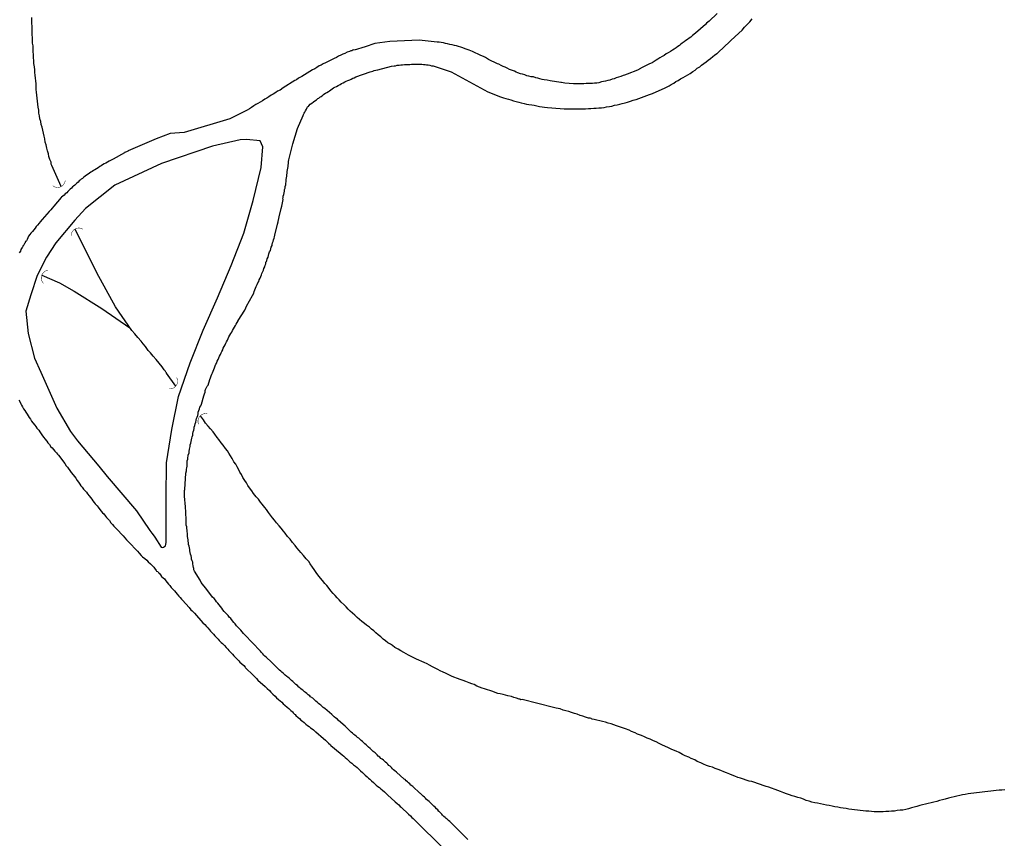
# Model space of a CAD drawing. Units: millimetres. Extents: x 192774 to 195184, y 1660436 to 1663209.
# Drawn here: x 194456 to 194561, y 1661915 to 1662002 of the extents above; entities that cross this region are included whole.
import ezdxf

# ---------------------------------------------------------------- set-up
doc = ezdxf.new("R2010")
doc.units = ezdxf.units.MM
for name, color, linetype in [('IMAGEM', 7, 'Continuous'), ('V-ARROIO', 4, 'Continuous'), ('V-BUEIRO', 5, 'Continuous'), ('V-REFERENCIA', 32, 'Continuous')]:
    doc.layers.add(name, color=color, linetype=linetype)
picture_1 = doc.add_image_def('image1.jpg', size_in_pixel=(4016, 4621))

# ---------------------------------------------------------------- blocks, each defined once
blk = doc.blocks.new('305')
at = {"color": 0, "linetype": 'ByBlock', "lineweight": -2, "const_width": 0.05}
blk.add_lwpolyline([(0.73, 0.39, 0.60863), (-0.73, 0.38)], format="xyb", dxfattribs=at)

msp = doc.modelspace()

# ---------------------------------------------------------------- linework, layer by layer
at = {"layer": 'V-ARROIO'}
for points in [[(194460.34, 1661984.33), (194459.35, 1661986.58), (194459.27, 1661986.73), (194459.25, 1661986.92), (194459.14, 1661987.22), (194459.03, 1661987.52), (194458.97, 1661987.82), (194458.88, 1661988.13), (194458.8, 1661988.43), (194458.75, 1661988.77), (194458.64, 1661989.07), (194458.6, 1661989.41), (194458.52, 1661989.72), (194458.45, 1661990.02), (194458.37, 1661990.36), (194458.3, 1661990.66), (194458.19, 1661990.96), (194458.15, 1661991.26), (194458.07, 1661991.56), (194458.02, 1661991.86), (194457.96, 1661992.16), (194457.94, 1661992.47), (194457.89, 1661992.81), (194457.83, 1661993.11), (194457.81, 1661993.45), (194457.79, 1661993.75), (194457.74, 1661994.1), (194457.7, 1661994.4), (194457.68, 1661994.7), (194457.68, 1661995), (194457.66, 1661995.3), (194457.64, 1661995.6), (194457.59, 1661995.9), (194457.57, 1661996.2), (194457.53, 1661996.5), (194457.51, 1661996.8), (194457.48, 1661997.11), (194457.42, 1661997.45), (194457.4, 1661997.75), (194457.38, 1661998.09), (194457.38, 1661998.39), (194457.36, 1661998.74), (194457.36, 1661999.04), (194457.34, 1661999.34), (194457.29, 1661999.64), (194457.29, 1661999.94), (194457.27, 1662000.24), (194457.25, 1662000.54), (194457.25, 1662000.84), (194457.25, 1662001.14), (194457.23, 1662001.45), (194457.21, 1662001.75), (194457.21, 1662002.09), (194457.21, 1662002.39)], [(194472.57, 1661963.02), (194471.56, 1661964.39), (194471.56, 1661964.43), (194471.49, 1661964.51), (194471.43, 1661964.64), (194471.32, 1661964.75), (194471.11, 1661965.07), (194470.81, 1661965.46), (194470.49, 1661965.85), (194470.14, 1661966.21), (194469.86, 1661966.56), (194469.62, 1661966.83), (194469.33, 1661967.24), (194469.09, 1661967.54), (194468.87, 1661967.82), (194468.53, 1661968.21), (194468.19, 1661968.6), (194467.86, 1661968.96), (194466.15, 1661971.49), (194464.15, 1661975.1), (194461.82, 1661979.79)], [(194458.27, 1661974.87), (194460.16, 1661974.03), (194461.71, 1661973.16), (194464.67, 1661971.31), (194467.67, 1661969.24)], [(194561.04, 1661919.93), (194560.74, 1661919.89), (194560.44, 1661919.87), (194560.14, 1661919.83), (194559.84, 1661919.8), (194559.54, 1661919.76), (194559.24, 1661919.74), (194558.93, 1661919.72), (194558.63, 1661919.67), (194558.33, 1661919.63), (194558.03, 1661919.59), (194557.73, 1661919.55), (194557.43, 1661919.53), (194557.13, 1661919.48), (194556.83, 1661919.42), (194556.53, 1661919.37), (194556.23, 1661919.31), (194555.93, 1661919.24), (194555.63, 1661919.18), (194555.33, 1661919.1), (194555.02, 1661919.01), (194554.68, 1661918.92), (194554.38, 1661918.84), (194554.08, 1661918.77), (194553.78, 1661918.67), (194553.48, 1661918.6), (194553.18, 1661918.54), (194552.88, 1661918.45), (194552.58, 1661918.39), (194552.27, 1661918.32), (194551.97, 1661918.24), (194551.67, 1661918.15), (194551.37, 1661918.06), (194551.07, 1661917.98), (194550.77, 1661917.89), (194550.47, 1661917.83), (194550.17, 1661917.76), (194549.87, 1661917.74), (194549.57, 1661917.7), (194549.27, 1661917.65), (194548.97, 1661917.63), (194548.67, 1661917.61), (194548.36, 1661917.59), (194548.06, 1661917.57), (194547.72, 1661917.57), (194547.42, 1661917.57), (194547.12, 1661917.57), (194546.82, 1661917.59), (194546.52, 1661917.63), (194546.22, 1661917.65), (194545.92, 1661917.68), (194545.61, 1661917.72), (194545.31, 1661917.76), (194545.01, 1661917.78), (194544.71, 1661917.81), (194544.41, 1661917.85), (194544.11, 1661917.91), (194543.81, 1661917.96), (194543.51, 1661918), (194543.21, 1661918.06), (194542.91, 1661918.11), (194542.61, 1661918.19), (194542.61, 1661918.19), (194542.31, 1661918.24), (194542.01, 1661918.28), (194541.7, 1661918.34), (194541.36, 1661918.41), (194541.06, 1661918.49), (194540.76, 1661918.54), (194540.46, 1661918.6), (194540.16, 1661918.71), (194539.86, 1661918.79), (194539.56, 1661918.92), (194539.26, 1661919.01), (194538.95, 1661919.1), (194538.65, 1661919.22), (194538.35, 1661919.29), (194538.05, 1661919.38), (194537.75, 1661919.48), (194537.47, 1661919.61), (194537.11, 1661919.74), (194536.81, 1661919.85), (194536.55, 1661919.96), (194536.16, 1661920.08), (194535.86, 1661920.19), (194535.56, 1661920.28), (194535.26, 1661920.38), (194534.96, 1661920.47), (194534.66, 1661920.58), (194534.36, 1661920.69), (194534.06, 1661920.79), (194533.76, 1661920.86), (194533.45, 1661920.94), (194533.15, 1661921.05), (194532.85, 1661921.16), (194532.55, 1661921.24), (194532.25, 1661921.37), (194531.95, 1661921.48), (194531.69, 1661921.59), (194531.35, 1661921.72), (194531.05, 1661921.85), (194530.75, 1661921.97), (194530.45, 1661922.1), (194530.15, 1661922.19), (194529.85, 1661922.32), (194529.54, 1661922.42), (194529.2, 1661922.53), (194528.9, 1661922.66), (194528.62, 1661922.79), (194528.21, 1661922.96), (194527.95, 1661923.11), (194527.57, 1661923.26), (194527.31, 1661923.39), (194526.92, 1661923.56), (194526.64, 1661923.69), (194526.3, 1661923.89), (194525.98, 1661924.04), (194525.68, 1661924.16), (194525.44, 1661924.27), (194525.08, 1661924.42), (194524.82, 1661924.55), (194524.43, 1661924.72), (194524.17, 1661924.85), (194523.83, 1661925.03), (194523.55, 1661925.15), (194523.19, 1661925.33), (194522.88, 1661925.45), (194522.58, 1661925.58), (194522.26, 1661925.73), (194521.85, 1661925.86), (194521.59, 1661925.99), (194521.21, 1661926.14), (194520.95, 1661926.29), (194520.56, 1661926.44), (194520.26, 1661926.55), (194519.92, 1661926.66), (194519.62, 1661926.76), (194519.32, 1661926.87), (194519.02, 1661926.96), (194518.72, 1661927.04), (194518.42, 1661927.13), (194518.12, 1661927.22), (194517.81, 1661927.3), (194517.51, 1661927.37), (194517.21, 1661927.41), (194517.02, 1661927.47), (194516.95, 1661927.49), (194516.91, 1661927.52), (194516.8, 1661927.56), (194516.61, 1661927.58), (194516.31, 1661927.69), (194516.01, 1661927.78), (194515.71, 1661927.86), (194515.41, 1661927.99), (194515.11, 1661928.08), (194514.81, 1661928.16), (194514.51, 1661928.29), (194514.21, 1661928.35), (194513.9, 1661928.44), (194513.58, 1661928.55), (194513.17, 1661928.63), (194512.87, 1661928.7), (194509.53, 1661929.55), (194509.53, 1661929.55), (194509.39, 1661929.53), (194509.33, 1661929.6), (194509.22, 1661929.6), (194509.11, 1661929.62), (194509.05, 1661929.67), (194508.92, 1661929.69), (194508.66, 1661929.77), (194508.38, 1661929.88), (194508.02, 1661929.97), (194507.76, 1661930.03), (194507.5, 1661930.1), (194507.2, 1661930.16), (194506.94, 1661930.22), (194506.64, 1661930.31), (194506.39, 1661930.4), (194506.08, 1661930.53), (194505.83, 1661930.61), (194505.53, 1661930.7), (194505.27, 1661930.78), (194504.97, 1661930.89), (194504.71, 1661931), (194504.41, 1661931.15), (194504.15, 1661931.23), (194503.87, 1661931.34), (194503.51, 1661931.47), (194503.25, 1661931.6), (194502.91, 1661931.71), (194502.62, 1661931.81), (194502.26, 1661931.94), (194501.98, 1661932.07), (194501.62, 1661932.24), (194501.36, 1661932.37), (194501.1, 1661932.48), (194500.8, 1661932.63), (194500.54, 1661932.76), (194500.26, 1661932.89), (194499.96, 1661933.04), (194499.64, 1661933.21), (194499.38, 1661933.36), (194499.08, 1661933.51), (194498.82, 1661933.62), (194498.52, 1661933.77), (194498.26, 1661933.88), (194497.98, 1661934.01), (194497.7, 1661934.15), (194497.41, 1661934.31), (194497.15, 1661934.44), (194496.89, 1661934.58), (194496.59, 1661934.74), (194496.29, 1661934.93), (194495.96, 1661935.12), (194495.71, 1661935.32), (194495.47, 1661935.47), (194495.21, 1661935.62), (194494.95, 1661935.81), (194494.69, 1661936.02), (194494.46, 1661936.24), (194494.18, 1661936.45), (194493.92, 1661936.67), (194493.69, 1661936.88), (194493.47, 1661937.08), (194493.23, 1661937.29), (194492.93, 1661937.51), (194492.7, 1661937.68), (194492.42, 1661937.89), (194492.18, 1661938.11), (194491.92, 1661938.32), (194491.66, 1661938.56), (194491.43, 1661938.77), (194491.19, 1661939.01), (194490.96, 1661939.2), (194490.74, 1661939.44), (194490.53, 1661939.66), (194490.23, 1661939.96), (194490.01, 1661940.19), (194489.8, 1661940.41), (194489.56, 1661940.65), (194489.37, 1661940.88), (194489.11, 1661941.16), (194488.94, 1661941.4), (194488.68, 1661941.72), (194488.49, 1661941.96), (194488.21, 1661942.28), (194488.01, 1661942.53), (194487.74, 1661942.88), (194487.54, 1661943.12), (194487.33, 1661943.44), (194487.15, 1661943.69), (194486.92, 1661944.04), (194486.75, 1661944.28), (194486.49, 1661944.58), (194486.21, 1661944.92), (194485.93, 1661945.24), (194485.74, 1661945.46), (194485.5, 1661945.76), (194485.31, 1661946.01), (194485.03, 1661946.34), (194484.77, 1661946.68), (194484.49, 1661946.96), (194484.24, 1661947.31), (194484.24, 1661947.31), (194484.06, 1661947.52), (194483.8, 1661947.86), (194483.61, 1661948.1), (194483.33, 1661948.42), (194483.1, 1661948.72), (194482.9, 1661948.94), (194482.67, 1661949.24), (194482.47, 1661949.52), (194482.24, 1661949.84), (194482.06, 1661950.05), (194481.79, 1661950.4), (194481.61, 1661950.63), (194481.38, 1661950.96), (194481.16, 1661951.21), (194480.86, 1661951.56), (194480.67, 1661951.84), (194480.45, 1661952.16), (194480.26, 1661952.42), (194480.13, 1661952.68), (194479.94, 1661952.93), (194479.74, 1661953.28), (194479.57, 1661953.58), (194479.42, 1661953.84), (194479.27, 1661954.14), (194479.12, 1661954.4), (194478.97, 1661954.7), (194478.78, 1661954.93), (194478.58, 1661955.3), (194478.41, 1661955.56), (194478.24, 1661955.86), (194478.07, 1661956.11), (194477.87, 1661956.35), (194477.62, 1661956.72), (194477.42, 1661956.97), (194477.15, 1661957.32), (194476.97, 1661957.55), (194476.74, 1661957.88), (194476.54, 1661958.13), (194476.26, 1661958.45), (194476.01, 1661958.76), (194475.75, 1661959.06), (194475.51, 1661959.42), (194475.19, 1661959.86)]]:
    msp.add_lwpolyline(points, dxfattribs=at)
at = {"layer": 'V-REFERENCIA'}
for points in [[(194530.34, 1662002.8), (194529.5, 1662002), (194529.22, 1662001.77), (194529.09, 1662001.64), (194528.04, 1662000.71), (194528.04, 1662000.71), (194527.72, 1662000.45), (194527.52, 1662000.28), (194527.35, 1662000.18), (194527.18, 1662000.02), (194527.01, 1661999.92), (194526.81, 1661999.77), (194526.62, 1661999.64), (194526.47, 1661999.51), (194526.32, 1661999.4), (194526.15, 1661999.27), (194525.96, 1661999.14), (194525.76, 1661998.99), (194525.59, 1661998.89), (194525.35, 1661998.73), (194525.12, 1661998.59), (194524.92, 1661998.48), (194524.69, 1661998.33), (194524.47, 1661998.2), (194524.24, 1661998.07), (194524.02, 1661997.94), (194523.85, 1661997.81), (194523.64, 1661997.68), (194523.42, 1661997.55), (194523.23, 1661997.47), (194523.12, 1661997.43), (194522.21, 1661996.95), (194522.18, 1661996.94), (194521.83, 1661996.76), (194520.74, 1661996.33), (194520.45, 1661996.2), (194520.31, 1661996.18), (194520.05, 1661996.07), (194519.83, 1661996.01), (194519.58, 1661995.92), (194519.36, 1661995.83), (194519.15, 1661995.79), (194518.89, 1661995.7), (194518.67, 1661995.66), (194518.42, 1661995.58), (194518.2, 1661995.53), (194517.99, 1661995.49), (194517.73, 1661995.4), (194517.51, 1661995.38), (194517.26, 1661995.36), (194517.04, 1661995.32), (194516.83, 1661995.32), (194516.57, 1661995.32), (194516.35, 1661995.32), (194516.1, 1661995.3), (194515.88, 1661995.3), (194515.67, 1661995.3), (194515.41, 1661995.3), (194515.19, 1661995.3), (194515, 1661995.3), (194514.08, 1661995.38), (194513.73, 1661995.43), (194513.67, 1661995.43), (194512.53, 1661995.62), (194512.21, 1661995.68), (194511.89, 1661995.73), (194511.67, 1661995.77), (194511.41, 1661995.83), (194511.2, 1661995.9), (194510.98, 1661995.94), (194510.73, 1661996.03), (194510.51, 1661996.05), (194510.25, 1661996.11), (194510.04, 1661996.16), (194509.82, 1661996.24), (194509.57, 1661996.33), (194509.35, 1661996.37), (194509.09, 1661996.46), (194508.88, 1661996.54), (194508.7, 1661996.63), (194508.4, 1661996.76), (194508.19, 1661996.84), (194507.93, 1661996.95), (194507.72, 1661997.06), (194507.5, 1661997.14), (194507.3, 1661997.25), (194507.03, 1661997.38), (194506.92, 1661997.43), (194505.95, 1661997.9), (194505.61, 1661998.09), (194505.42, 1661998.22), (194505.14, 1661998.33), (194505.12, 1661998.33), (194504.24, 1661998.74), (194503.89, 1661998.88), (194503.68, 1661998.97), (194503.46, 1661999.04), (194503.21, 1661999.12), (194502.99, 1661999.19), (194502.73, 1661999.27), (194502.52, 1661999.36), (194502.3, 1661999.4), (194502.05, 1661999.44), (194501.83, 1661999.49), (194501.57, 1661999.57), (194501.36, 1661999.61), (194501.36, 1661999.61), (194501.14, 1661999.68), (194500.89, 1661999.7), (194500.67, 1661999.74), (194500.45, 1661999.74), (194498.53, 1661999.97), (194495.4, 1661999.8), (194493.81, 1661999.6), (194492.78, 1661999.23), (194491.61, 1661998.89), (194491.54, 1661998.93), (194491.43, 1661998.88), (194491.35, 1661998.82), (194491.26, 1661998.8), (194491.09, 1661998.74), (194490.87, 1661998.67), (194490.62, 1661998.54), (194490.4, 1661998.45), (194490.19, 1661998.35), (194489.93, 1661998.24), (194489.71, 1661998.11), (194489.46, 1661997.98), (194489.24, 1661997.9), (194489.03, 1661997.77), (194488.77, 1661997.64), (194488.55, 1661997.53), (194488.3, 1661997.42), (194488.08, 1661997.29), (194487.87, 1661997.21), (194487.61, 1661997.04), (194487.39, 1661996.91), (194487.16, 1661996.8), (194486.02, 1661996.07), (194485.68, 1661995.88), (194485.46, 1661995.73), (194485.27, 1661995.64), (194484.04, 1661994.85), (194483.7, 1661994.63), (194483.44, 1661994.5), (194483.23, 1661994.35), (194482.97, 1661994.2), (194482.75, 1661994.07), (194482.5, 1661993.9), (194482.28, 1661993.77), (194482.07, 1661993.64), (194481.81, 1661993.47), (194481.59, 1661993.34), (194481.34, 1661993.21), (194481.12, 1661993.08), (194480.91, 1661992.95), (194480.65, 1661992.78), (194480.43, 1661992.63), (194480.18, 1661992.49), (194479.96, 1661992.38), (194479.75, 1661992.25), (194478.32, 1661991.57), (194473.45, 1661990.09), (194471.96, 1661989.98), (194470.48, 1661989.41), (194467.49, 1661988.15), (194467.5, 1661988.12), (194467.45, 1661988.1), (194467.39, 1661988.08), (194467.29, 1661988.04), (194467.11, 1661987.95), (194467.09, 1661987.93), (194465.87, 1661987.26), (194465.61, 1661987.11), (194465.44, 1661987.05), (194465.27, 1661986.94), (194465.09, 1661986.83), (194464.92, 1661986.75), (194464.75, 1661986.66), (194464.6, 1661986.55), (194464.45, 1661986.45), (194464.28, 1661986.34), (194464.11, 1661986.23), (194463.93, 1661986.12), (194463.78, 1661986.04), (194463.65, 1661985.95), (194463.5, 1661985.87), (194463.35, 1661985.76), (194463.2, 1661985.65), (194463.05, 1661985.54), (194462.9, 1661985.44), (194462.73, 1661985.31), (194462.6, 1661985.2), (194462.47, 1661985.11), (194462.36, 1661985.01), (194462.26, 1661984.92), (194462.15, 1661984.79), (194462, 1661984.68), (194461.89, 1661984.58), (194461.79, 1661984.49), (194461.65, 1661984.38), (194461.55, 1661984.28), (194461.42, 1661984.15), (194461.29, 1661984.04), (194461.14, 1661983.91), (194461.03, 1661983.81), (194460.93, 1661983.67), (194460.93, 1661983.67), (194460.77, 1661983.54), (194460.65, 1661983.42), (194460.52, 1661983.29), (194460.37, 1661983.18), (194460.34, 1661983.16), (194459.55, 1661982.22), (194459.36, 1661982.02), (194459.22, 1661981.85), (194459.06, 1661981.68), (194458.3, 1661980.8), (194458.11, 1661980.56), (194457.98, 1661980.43), (194457.81, 1661980.22), (194457.68, 1661980.05), (194457.55, 1661979.88), (194457.4, 1661979.7), (194457.27, 1661979.53), (194457.1, 1661979.36), (194456.99, 1661979.19), (194456.86, 1661979.02), (194456.78, 1661978.84), (194456.69, 1661978.67), (194456.63, 1661978.54), (194456.6, 1661978.5), (194456.58, 1661978.5), (194456.54, 1661978.41), (194456.5, 1661978.41), (194456.5, 1661978.33), (194456.47, 1661978.29), (194456.43, 1661978.26), (194456.39, 1661978.18), (194456.37, 1661978.16), (194456.32, 1661978.03), (194456.26, 1661977.99), (194456.24, 1661977.92), (194456.22, 1661977.86), (194456.17, 1661977.81), (194456.04, 1661977.6), (194455.98, 1661977.43), (194455.85, 1661977.25)], [(194503.72, 1661914.63), (194503.57, 1661914.78), (194503.42, 1661914.93), (194503.27, 1661915.08), (194503.16, 1661915.19), (194502.99, 1661915.36), (194502.84, 1661915.51), (194502.73, 1661915.62), (194502.62, 1661915.72), (194502.52, 1661915.83), (194502.37, 1661915.98), (194502.21, 1661916.13), (194502.11, 1661916.24), (194502, 1661916.35), (194501.83, 1661916.52), (194501.66, 1661916.64), (194501.53, 1661916.78), (194501.42, 1661916.86), (194501.31, 1661916.97), (194501.18, 1661917.08), (194501.05, 1661917.23), (194500.95, 1661917.31), (194500.86, 1661917.42), (194500.78, 1661917.5), (194500.67, 1661917.59), (194500.64, 1661917.62), (194500.52, 1661917.79), (194500.41, 1661917.89), (194500.24, 1661918.05), (194500.11, 1661918.19), (194499.94, 1661918.34), (194499.83, 1661918.47), (194499.7, 1661918.56), (194499.61, 1661918.67), (194499.47, 1661918.79), (194499.34, 1661918.9), (194499.21, 1661919.01), (194499.1, 1661919.12), (194498.97, 1661919.25), (194498.84, 1661919.37), (194498.67, 1661919.53), (194498.63, 1661919.57), (194497.85, 1661920.28), (194497.66, 1661920.43), (194497.53, 1661920.56), (194497.41, 1661920.68), (194497.28, 1661920.77), (194497.17, 1661920.88), (194497.04, 1661921.01), (194496.95, 1661921.07), (194496.11, 1661921.8), (194495.96, 1661921.95), (194495.81, 1661922.06), (194495.71, 1661922.17), (194495.58, 1661922.3), (194495.43, 1661922.43), (194495.3, 1661922.53), (194495.3, 1661922.53), (194495.19, 1661922.64), (194495.08, 1661922.75), (194494.96, 1661922.87), (194494.83, 1661922.98), (194494.74, 1661923.09), (194494.59, 1661923.2), (194494.46, 1661923.28), (194494.33, 1661923.39), (194494.18, 1661923.52), (194494.05, 1661923.65), (194493.94, 1661923.76), (194493.84, 1661923.87), (194493.64, 1661924.02), (194493.49, 1661924.14), (194493.39, 1661924.25), (194493.3, 1661924.34), (194493.15, 1661924.47), (194493, 1661924.62), (194492.87, 1661924.72), (194492.74, 1661924.83), (194492.61, 1661924.96), (194492.5, 1661925.07), (194492.36, 1661925.2), (194492.23, 1661925.3), (194492.1, 1661925.43), (194491.95, 1661925.52), (194491.82, 1661925.63), (194491.69, 1661925.75), (194491.58, 1661925.84), (194491.43, 1661925.97), (194491.3, 1661926.08), (194491.17, 1661926.19), (194491.05, 1661926.31), (194490.94, 1661926.42), (194490.79, 1661926.57), (194490.66, 1661926.7), (194489.95, 1661927.32), (194489.82, 1661927.45), (194489.65, 1661927.58), (194489.48, 1661927.71), (194489.35, 1661927.82), (194489.22, 1661927.95), (194488.47, 1661928.59), (194488.3, 1661928.72), (194488.16, 1661928.85), (194488.04, 1661928.96), (194487.93, 1661929.04), (194487.8, 1661929.15), (194487.65, 1661929.28), (194487.52, 1661929.39), (194487.43, 1661929.47), (194487.3, 1661929.58), (194487.18, 1661929.71), (194486.96, 1661929.84), (194486.86, 1661929.94), (194486.68, 1661930.07), (194486.55, 1661930.21), (194486.41, 1661930.31), (194486.3, 1661930.39), (194486.16, 1661930.53), (194486.04, 1661930.61), (194485.93, 1661930.7), (194485.82, 1661930.8), (194485.7, 1661930.89), (194485.54, 1661931.04), (194485.39, 1661931.17), (194485.29, 1661931.26), (194485.18, 1661931.36), (194485.05, 1661931.47), (194484.92, 1661931.6), (194484.77, 1661931.73), (194484.66, 1661931.84), (194484.52, 1661931.94), (194484.41, 1661932.03), (194484.25, 1661932.16), (194484.13, 1661932.28), (194484.02, 1661932.37), (194483.89, 1661932.48), (194483.78, 1661932.59), (194483.63, 1661932.71), (194483.5, 1661932.82), (194483.37, 1661932.95), (194483.24, 1661933.08), (194483.11, 1661933.21), (194483.01, 1661933.32), (194482.88, 1661933.44), (194482.77, 1661933.53), (194482.21, 1661934.09), (194482.06, 1661934.2), (194481.95, 1661934.31), (194481.85, 1661934.43), (194481.72, 1661934.57), (194481.61, 1661934.72), (194481.59, 1661934.74), (194479.95, 1661936.46), (194479.94, 1661936.48), (194479.89, 1661936.5), (194479.83, 1661936.56), (194479.79, 1661936.6), (194479.66, 1661936.78), (194479.66, 1661936.78), (194479.5, 1661936.95), (194479.36, 1661937.1), (194479.2, 1661937.3), (194479.06, 1661937.44), (194478.9, 1661937.64), (194478.75, 1661937.79), (194478.63, 1661937.96), (194478.43, 1661938.2), (194478.28, 1661938.35), (194478.15, 1661938.52), (194477.96, 1661938.73), (194477.72, 1661938.97), (194477.59, 1661939.14), (194477.47, 1661939.31), (194477.34, 1661939.49), (194477.18, 1661939.66), (194477.06, 1661939.83), (194476.93, 1661940), (194476.8, 1661940.17), (194476.65, 1661940.35), (194476.5, 1661940.49), (194475.77, 1661941.46), (194475.57, 1661941.7), (194475.42, 1661941.89), (194475.29, 1661942.06), (194475.19, 1661942.24), (194475.17, 1661942.3), (194474.56, 1661943.27), (194474.5, 1661943.4), (194474.5, 1661943.53), (194474.46, 1661943.67), (194474.41, 1661943.83), (194474.37, 1661944.04), (194474.37, 1661944.21), (194474.35, 1661944.3), (194474.31, 1661944.38), (194474.24, 1661944.56), (194474.24, 1661944.73), (194474.2, 1661944.9), (194474.14, 1661945.07), (194474.09, 1661945.24), (194474.07, 1661945.42), (194474.07, 1661945.59), (194474.03, 1661945.76), (194473.99, 1661945.93), (194473.94, 1661946.1), (194473.94, 1661946.28), (194473.9, 1661946.45), (194473.88, 1661946.62), (194473.84, 1661946.79), (194473.81, 1661946.96), (194473.81, 1661947.13), (194473.81, 1661947.31), (194473.79, 1661947.48), (194473.77, 1661947.65), (194473.73, 1661947.82), (194473.73, 1661947.99), (194473.68, 1661948.17), (194473.68, 1661948.34), (194473.68, 1661948.51), (194473.68, 1661948.68), (194473.68, 1661948.85), (194473.66, 1661949.03), (194473.64, 1661949.24), (194473.64, 1661949.41), (194473.64, 1661949.58), (194473.64, 1661949.76), (194473.6, 1661949.93), (194473.62, 1661950.1), (194473.6, 1661950.12), (194473.51, 1661951.26), (194473.51, 1661951.52), (194473.51, 1661951.69), (194473.51, 1661951.86), (194473.52, 1661951.97), (194473.64, 1661953.71), (194473.7, 1661953.97), (194473.7, 1661954.14), (194473.75, 1661954.31), (194473.77, 1661954.48), (194473.77, 1661954.65), (194473.79, 1661954.8), (194473.79, 1661955.04), (194473.86, 1661955.21), (194473.86, 1661955.38), (194473.9, 1661955.56), (194473.9, 1661955.69), (194473.94, 1661955.73), (194473.99, 1661955.9), (194473.99, 1661956.07), (194474.03, 1661956.24), (194474.03, 1661956.3), (194474.07, 1661956.42), (194474.11, 1661956.59), (194474.11, 1661956.76), (194474.16, 1661956.93), (194474.2, 1661957.1), (194474.24, 1661957.27), (194474.29, 1661957.45), (194474.33, 1661957.62), (194474.33, 1661957.62), (194474.37, 1661957.79), (194474.37, 1661957.96), (194474.43, 1661958.13), (194474.5, 1661958.31), (194474.54, 1661958.48), (194474.54, 1661958.65), (194474.59, 1661958.82), (194474.65, 1661958.99), (194474.69, 1661959.17), (194474.74, 1661959.38), (194474.78, 1661959.55), (194474.84, 1661959.72), (194474.91, 1661959.9), (194474.95, 1661960.07), (194474.97, 1661960.24), (194475.04, 1661960.41), (194475.1, 1661960.58), (194475.15, 1661960.76), (194475.23, 1661960.93), (194475.3, 1661961.08), (194475.55, 1661962), (194475.62, 1661962.19), (194475.7, 1661962.39), (194475.72, 1661962.56), (194475.75, 1661962.67), (194475.92, 1661963.02), (194476.01, 1661963.12), (194476.2, 1661963.72), (194476.26, 1661963.91), (194476.35, 1661964.11), (194476.41, 1661964.28), (194476.48, 1661964.45), (194476.56, 1661964.62), (194476.63, 1661964.79), (194476.71, 1661964.97), (194476.78, 1661965.18), (194476.84, 1661965.35), (194476.95, 1661965.52), (194476.99, 1661965.7), (194477.08, 1661965.87), (194477.16, 1661966.04), (194477.23, 1661966.21), (194477.34, 1661966.38), (194477.4, 1661966.56), (194477.47, 1661966.73), (194477.59, 1661966.9), (194477.64, 1661967.07), (194477.72, 1661967.24), (194477.83, 1661967.42), (194477.92, 1661967.59), (194477.98, 1661967.76), (194478.07, 1661967.93), (194478.15, 1661968.1), (194478.22, 1661968.27), (194478.32, 1661968.45), (194478.45, 1661968.62), (194478.54, 1661968.79), (194478.63, 1661968.96), (194478.71, 1661969.13), (194478.84, 1661969.31), (194478.93, 1661969.48), (194479.01, 1661969.65), (194479.12, 1661969.82), (194479.23, 1661969.99), (194479.23, 1661970.01), (194479.94, 1661971.13), (194480.06, 1661971.37), (194480.13, 1661971.54), (194480.13, 1661971.56), (194480.75, 1661972.7), (194480.88, 1661972.96), (194480.95, 1661973.13), (194481.01, 1661973.3), (194481.07, 1661973.47), (194481.14, 1661973.65), (194481.25, 1661973.86), (194481.33, 1661974.03), (194481.42, 1661974.2), (194481.46, 1661974.38), (194481.57, 1661974.55), (194481.63, 1661974.72), (194481.72, 1661974.89), (194481.76, 1661975.06), (194481.85, 1661975.24), (194481.93, 1661975.41), (194481.98, 1661975.58), (194482.06, 1661975.75), (194482.11, 1661975.92), (194482.17, 1661976.09), (194482.19, 1661976.27), (194482.26, 1661976.33), (194482.28, 1661976.44), (194482.32, 1661976.61), (194482.41, 1661976.78), (194482.45, 1661976.95), (194482.51, 1661977.13), (194482.58, 1661977.34), (194482.66, 1661977.51), (194482.71, 1661977.68), (194482.75, 1661977.86), (194482.75, 1661977.86), (194482.84, 1661978.03), (194482.84, 1661978.2), (194482.88, 1661978.28), (194482.9, 1661978.3), (194482.97, 1661978.46), (194482.99, 1661978.63), (194483.07, 1661978.8), (194483.09, 1661978.97), (194483.14, 1661979.12), (194483.44, 1661980.31), (194483.48, 1661980.56), (194483.48, 1661980.58), (194483.5, 1661980.65), (194483.52, 1661980.74), (194483.57, 1661980.91), (194483.61, 1661981.1), (194483.82, 1661981.98), (194483.89, 1661982.24), (194483.93, 1661982.41), (194483.95, 1661982.58), (194484, 1661982.75), (194484.02, 1661982.93), (194484, 1661983.03), (194484.04, 1661983.14), (194484.04, 1661983.31), (194484.1, 1661983.48), (194484.13, 1661983.66), (194484.17, 1661983.83), (194484.17, 1661984), (194484.23, 1661984.17), (194484.25, 1661984.34), (194484.3, 1661984.52), (194484.3, 1661984.69), (194484.34, 1661984.84), (194484.36, 1661985.07), (194484.38, 1661985.25), (194484.43, 1661985.42), (194484.43, 1661985.59), (194484.47, 1661985.76), (194484.47, 1661985.93), (194484.49, 1661986.11), (194484.51, 1661986.28), (194484.56, 1661986.45), (194484.56, 1661986.62), (194484.58, 1661986.77), (194484.58, 1661987.01), (194484.62, 1661987.18), (194485.07, 1661988.89), (194485.57, 1661990.51), (194486.18, 1661991.91), (194486.19, 1661992.01), (194486.25, 1661992.08), (194486.27, 1661992.16), (194486.34, 1661992.25), (194486.4, 1661992.42), (194486.53, 1661992.59), (194486.59, 1661992.77), (194486.64, 1661992.85), (194486.68, 1661992.87), (194486.75, 1661992.91), (194486.77, 1661992.93), (194486.92, 1661993.11), (194487.07, 1661993.24), (194487.26, 1661993.36), (194487.41, 1661993.49), (194487.57, 1661993.6), (194487.71, 1661993.73), (194487.82, 1661993.77), (194487.95, 1661993.88), (194488.08, 1661993.94), (194488.25, 1661994.09), (194488.38, 1661994.2), (194488.53, 1661994.29), (194488.68, 1661994.37), (194488.85, 1661994.48), (194488.98, 1661994.54), (194489.11, 1661994.65), (194489.24, 1661994.76), (194489.41, 1661994.87), (194489.54, 1661994.93), (194489.71, 1661995.02), (194489.89, 1661995.1), (194490.1, 1661995.23), (194490.27, 1661995.32), (194490.44, 1661995.4), (194490.61, 1661995.51), (194490.75, 1661995.58), (194490.92, 1661995.66), (194491.13, 1661995.73), (194491.28, 1661995.79), (194491.45, 1661995.88), (194491.6, 1661995.94), (194491.8, 1661996.03), (194493.32, 1661996.57), (194493.58, 1661996.65), (194493.75, 1661996.72), (194493.92, 1661996.76), (194494.12, 1661996.8), (194495.6, 1661997.17), (194495.86, 1661997.21), (194495.86, 1661997.21), (194496.03, 1661997.23), (194496.2, 1661997.27), (194496.42, 1661997.27), (194496.59, 1661997.32), (194496.76, 1661997.32), (194496.98, 1661997.36), (194497.15, 1661997.36), (194497.32, 1661997.36), (194497.53, 1661997.36), (194497.71, 1661997.38), (194497.88, 1661997.4), (194498.09, 1661997.4), (194498.26, 1661997.4), (194498.44, 1661997.4), (194498.65, 1661997.4), (194498.82, 1661997.4), (194499, 1661997.36), (194499.17, 1661997.36), (194499.34, 1661997.32), (194499.51, 1661997.32), (194499.68, 1661997.27), (194499.85, 1661997.23), (194500.03, 1661997.21), (194501.95, 1661996.58), (194505.87, 1661994.45), (194507.24, 1661993.89), (194507.55, 1661993.79), (194507.8, 1661993.71), (194508.06, 1661993.64), (194508.32, 1661993.58), (194508.62, 1661993.47), (194508.88, 1661993.41), (194509.18, 1661993.32), (194509.44, 1661993.28), (194509.74, 1661993.19), (194509.99, 1661993.13), (194510.25, 1661993.08), (194510.55, 1661993.04), (194510.81, 1661993), (194511.11, 1661992.93), (194511.37, 1661992.89), (194511.67, 1661992.85), (194511.93, 1661992.8), (194512.23, 1661992.78), (194512.25, 1661992.77), (194513.6, 1661992.65), (194514.03, 1661992.63), (194514.27, 1661992.64), (194515.62, 1661992.61), (194516.05, 1661992.61), (194516.31, 1661992.63), (194516.61, 1661992.65), (194516.87, 1661992.65), (194517.17, 1661992.68), (194517.43, 1661992.7), (194517.73, 1661992.74), (194517.99, 1661992.74), (194518.29, 1661992.76), (194518.55, 1661992.83), (194518.85, 1661992.87), (194519.1, 1661992.91), (194519.4, 1661993), (194519.66, 1661993.04), (194519.96, 1661993.13), (194520.22, 1661993.19), (194520.52, 1661993.28), (194520.78, 1661993.34), (194521.08, 1661993.45), (194521.38, 1661993.54), (194521.68, 1661993.62), (194521.7, 1661993.63), (194523.14, 1661994.16), (194523.46, 1661994.25), (194524.78, 1661994.87), (194525.21, 1661995.08), (194525.44, 1661995.21), (194525.72, 1661995.36), (194525.95, 1661995.53), (194526.19, 1661995.66), (194526.45, 1661995.81), (194526.71, 1661995.96), (194526.96, 1661996.11), (194527.22, 1661996.27), (194527.48, 1661996.41), (194527.74, 1661996.61), (194528, 1661996.76), (194528.23, 1661996.95), (194528.49, 1661997.12), (194528.68, 1661997.27), (194528.94, 1661997.47), (194529.18, 1661997.64), (194529.39, 1661997.81), (194529.65, 1661998), (194529.89, 1661998.2), (194530.08, 1661998.35), (194530.32, 1661998.52), (194530.34, 1661998.52), (194531.2, 1661999.34), (194531.56, 1661999.66), (194531.8, 1661999.92), (194531.8, 1661999.92), (194532.66, 1662000.71), (194533, 1662001.03), (194533.28, 1662001.34), (194533.56, 1662001.63), (194533.84, 1662001.92), (194534.1, 1662002.22)], [(194470.34, 1661946.9), (194471, 1661945.83), (194471.1, 1661945.79), (194471.26, 1661945.84), (194471.46, 1661945.95), (194471.55, 1661946.33), (194471.53, 1661951.14), (194471.57, 1661954.84), (194472.16, 1661958.38), (194472.87, 1661961.9), (194474.1, 1661965.49), (194475.5, 1661969), (194477.01, 1661972.44), (194478.47, 1661975.89), (194479.82, 1661979.36), (194480.83, 1661982.85), (194481.67, 1661986.37), (194481.87, 1661988.55), (194481.56, 1661989.22), (194480.11, 1661989.34), (194479.44, 1661989.32), (194476.48, 1661988.64), (194471.06, 1661986.77), (194466.07, 1661984.47), (194462.94, 1661981.98), (194461.79, 1661980.72), (194459.78, 1661978.3), (194458.77, 1661976.8), (194457.76, 1661974.83), (194457.11, 1661972.78), (194456.57, 1661971.03), (194456.83, 1661968.65), (194457.48, 1661966.01), (194458.17, 1661964.51), (194459.88, 1661960.66), (194461.34, 1661958.17), (194462.08, 1661957.17), (194464.35, 1661954.47), (194465.26, 1661953.37), (194468.39, 1661949.69), (194469.78, 1661947.61), (194469.9, 1661947.46), (194470.01, 1661947.32), (194470.03, 1661947.28), (194470.34, 1661946.9)], [(194455.83, 1661961.53), (194455.92, 1661961.36), (194456.02, 1661961.14), (194456.11, 1661960.97), (194456.2, 1661960.8), (194456.33, 1661960.6), (194456.45, 1661960.41), (194456.56, 1661960.24), (194456.71, 1661960.02), (194456.82, 1661959.85), (194456.93, 1661959.68), (194457.06, 1661959.49), (194457.18, 1661959.29), (194457.31, 1661959.1), (194457.51, 1661958.86), (194457.64, 1661958.71), (194457.74, 1661958.52), (194457.94, 1661958.31), (194458.07, 1661958.13), (194458.2, 1661957.92), (194458.34, 1661957.7), (194458.47, 1661957.53), (194458.6, 1661957.38), (194458.79, 1661957.15), (194458.9, 1661956.97), (194459.08, 1661956.78), (194459.22, 1661956.54), (194459.36, 1661956.43), (194459.53, 1661956.24), (194459.66, 1661956.07), (194459.83, 1661955.9), (194459.96, 1661955.75), (194460.04, 1661955.66), (194460.71, 1661954.76), (194460.88, 1661954.52), (194461.01, 1661954.35), (194461.16, 1661954.14), (194461.29, 1661953.97), (194461.29, 1661953.94), (194461.89, 1661953.19), (194462.04, 1661952.94), (194462.17, 1661952.78), (194462.32, 1661952.55), (194462.45, 1661952.38), (194462.58, 1661952.24), (194462.73, 1661952.03), (194462.86, 1661951.86), (194463.03, 1661951.69), (194463.16, 1661951.52), (194463.31, 1661951.32), (194463.46, 1661951.13), (194463.59, 1661950.96), (194463.72, 1661950.78), (194463.84, 1661950.61), (194463.97, 1661950.44), (194464.17, 1661950.23), (194464.27, 1661950.08), (194464.47, 1661949.84), (194464.6, 1661949.67), (194464.75, 1661949.5), (194464.9, 1661949.37), (194465.07, 1661949.15), (194465.18, 1661949), (194465.35, 1661948.81), (194465.48, 1661948.66), (194465.65, 1661948.44), (194465.8, 1661948.25), (194465.95, 1661948.08), (194466.12, 1661947.9), (194466.23, 1661947.8), (194466.94, 1661947.02), (194467.13, 1661946.81), (194467.3, 1661946.62), (194467.43, 1661946.49), (194467.52, 1661946.38), (194468.47, 1661945.39), (194468.66, 1661945.18), (194468.89, 1661944.94), (194469.02, 1661944.81), (194469.28, 1661944.6), (194469.48, 1661944.42), (194469.63, 1661944.25), (194469.88, 1661944.04), (194470.06, 1661943.87), (194470.22, 1661943.7), (194470.31, 1661943.57), (194470.48, 1661943.35), (194470.52, 1661943.27), (194470.64, 1661943.22), (194470.74, 1661943.1), (194470.79, 1661943.05), (194470.93, 1661942.88), (194471.06, 1661942.71), (194471.23, 1661942.54), (194471.23, 1661942.54), (194471.37, 1661942.43), (194471.49, 1661942.24), (194471.64, 1661942.06), (194471.79, 1661941.89), (194471.92, 1661941.74), (194472.09, 1661941.51), (194472.22, 1661941.37), (194472.42, 1661941.16), (194472.57, 1661940.99), (194472.72, 1661940.82), (194472.89, 1661940.6), (194473.02, 1661940.45), (194473.19, 1661940.26), (194473.3, 1661940.15), (194474.01, 1661939.38), (194474.18, 1661939.14), (194474.31, 1661939.03), (194474.48, 1661938.84), (194474.57, 1661938.78), (194475.47, 1661937.76), (194475.66, 1661937.57), (194475.85, 1661937.34), (194475.98, 1661937.21), (194476.15, 1661936.99), (194476.29, 1661936.86), (194476.45, 1661936.69), (194476.59, 1661936.54), (194476.75, 1661936.35), (194476.89, 1661936.22), (194477.08, 1661936.01), (194477.19, 1661935.87), (194477.4, 1661935.66), (194477.57, 1661935.53), (194477.75, 1661935.34), (194477.94, 1661935.1), (194478.11, 1661934.93), (194478.24, 1661934.78), (194478.47, 1661934.55), (194478.61, 1661934.41), (194478.75, 1661934.24), (194478.95, 1661934.03), (194479.08, 1661933.9), (194479.29, 1661933.69), (194479.4, 1661933.55), (194479.63, 1661933.36), (194479.83, 1661933.19), (194479.96, 1661933.02), (194480.02, 1661932.93), (194480.82, 1661932.16), (194481.03, 1661931.96), (194481.18, 1661931.79), (194481.31, 1661931.64), (194482.11, 1661930.95), (194482.32, 1661930.74), (194482.56, 1661930.51), (194482.71, 1661930.35), (194482.92, 1661930.14), (194483.16, 1661929.9), (194483.33, 1661929.75), (194483.54, 1661929.56), (194483.7, 1661929.43), (194483.87, 1661929.26), (194484.04, 1661929.11), (194484.19, 1661928.96), (194484.47, 1661928.74), (194484.62, 1661928.61), (194484.83, 1661928.4), (194484.99, 1661928.29), (194485.01, 1661928.25), (194485.09, 1661928.14), (194485.24, 1661928.01), (194485.31, 1661927.95), (194485.37, 1661927.86), (194485.39, 1661927.84), (194485.63, 1661927.63), (194485.76, 1661927.54), (194485.93, 1661927.37), (194486.1, 1661927.24), (194486.28, 1661927.09), (194486.45, 1661926.94), (194486.62, 1661926.79), (194486.79, 1661926.68), (194486.96, 1661926.55), (194487.14, 1661926.44), (194487.28, 1661926.31), (194487.46, 1661926.16), (194487.5, 1661926.1), (194488.34, 1661925.39), (194488.53, 1661925.22), (194488.73, 1661925.05), (194488.87, 1661924.89), (194489.07, 1661924.73), (194489.13, 1661924.64), (194490.12, 1661923.84), (194490.31, 1661923.67), (194490.49, 1661923.52), (194490.66, 1661923.37), (194490.83, 1661923.22), (194490.98, 1661923.09), (194491.15, 1661922.92), (194491.15, 1661922.92), (194491.35, 1661922.75), (194491.54, 1661922.6), (194491.73, 1661922.43), (194491.93, 1661922.3), (194492.1, 1661922.12), (194492.29, 1661921.95), (194492.48, 1661921.78), (194492.65, 1661921.61), (194492.78, 1661921.5), (194493, 1661921.31), (194493.15, 1661921.18), (194493.28, 1661921.05), (194493.47, 1661920.88), (194493.66, 1661920.71), (194493.79, 1661920.58), (194493.97, 1661920.43), (194494.14, 1661920.28), (194494.31, 1661920.17), (194494.46, 1661920.02), (194494.63, 1661919.87), (194494.83, 1661919.7), (194494.98, 1661919.57), (194495.15, 1661919.4), (194495.98, 1661918.64), (194496.18, 1661918.47), (194496.37, 1661918.3), (194496.52, 1661918.15), (194496.61, 1661918.07), (194497.42, 1661917.32), (194497.6, 1661917.14), (194497.77, 1661916.97), (194497.9, 1661916.84), (194498.11, 1661916.63), (194498.24, 1661916.52), (194498.41, 1661916.35), (194498.63, 1661916.15), (194502.56, 1661912.26)]]:
    msp.add_lwpolyline(points, dxfattribs=at)

# ---------------------------------------------------------------- block references
at = {"layer": 'V-BUEIRO'}
for p, xscale, yscale, zscale, rotation in [((194459.95, 1661985.06), 0.999997293965693, 0.999997293965693, 0.999997293965693, 203), ((194462.22, 1661979.07), 0.999997972461019, 0.999997972461019, 0.999997972461019, 29), ((194459.04, 1661974.57), 0.999999455521394, 0.999999455521394, 0.999999455521394, 71), ((194471.93, 1661963.55), 1.00000008930276, 1.00000008930276, 1.00000008930276, 236), ((194475.76, 1661959.26), 0.999997178812262, 0.999997178812262, 0.999997178812262, 51)]:
    msp.add_blockref('305', p, dxfattribs=dict(at, xscale=xscale, yscale=yscale, zscale=zscale, rotation=rotation))

# ---------------------------------------------------------------- referenced raster images: frames only (the image files are external)
at = {"layer": 'IMAGEM'}
image = msp.add_image(picture_1, insert=(192773.95, 1660436.07), size_in_units=(2410.01, 2773.07), dxfattribs=at)
image.dxf.flags = 7

doc.saveas('drawing.dxf')
